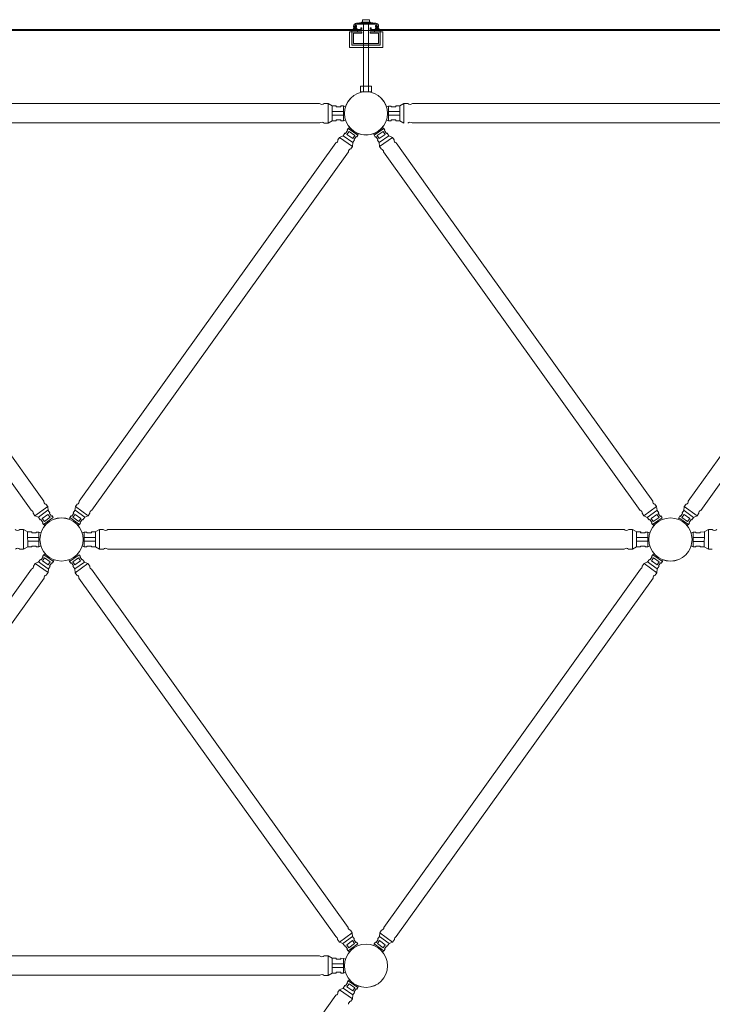
# Model space of a CAD drawing. Units: inches. Extents: x 6707493 to 6961580, y 8638350 to 8788449.
# Drawn here: x 6740194 to 6741559, y 8674815 to 8676756 of the extents above; entities that cross this region are included whole.
import ezdxf

# ---------------------------------------------------------------- set-up
doc = ezdxf.new("R2010")
doc.units = ezdxf.units.IN
doc.header["$MEASUREMENT"] = 0
doc.layers.add('elevational 3', color=40, linetype='Continuous', lineweight=9)

msp = doc.modelspace()

# ---------------------------------------------------------------- hatches: boundary and pattern name
at = {"layer": 'elevational 3'}
h = msp.add_hatch(color=8, dxfattribs=at)
h.set_gradient(color1=(128, 128, 128), color2=(130, 130, 130), one_color=1, tint=0.51)
h.paths.add_polyline_path([(6740895.075, 8676748.645), (6740857.641, 8676748.645, 0.41421356), (6740851.641, 8676742.645), (6740851.641, 8676740.758), (6740853.641, 8676740.758), (6740853.641, 8676742.645), (6740853.641, 8676742.983), (6740856.427, 8676742.983), (6740855.641, 8676740.758), (6740857.428, 8676740.758), (6740857.428, 8676743.543), (6740854.813, 8676745.473, -0.19891237), (6740857.641, 8676746.645), (6740895.075, 8676746.645, -0.19891237), (6740897.903, 8676745.473), (6740895.288, 8676743.543), (6740895.288, 8676740.758), (6740897.075, 8676740.758), (6740896.289, 8676742.983), (6740899.075, 8676742.983), (6740899.075, 8676740.758), (6740901.075, 8676740.758), (6740901.075, 8676742.645, 0.41421356)])
h = msp.add_hatch(color=8, dxfattribs=at)
h.set_gradient(color1=(128, 128, 128), color2=(130, 130, 130), one_color=1, tint=0.51)
h.paths.add_polyline_path([(6740868.144, 8676731.997), (6740848.559, 8676731.997), (6740848.559, 8676705.529), (6740871.402, 8676705.529), (6740871.402, 8676708.529), (6740851.559, 8676708.529), (6740851.559, 8676728.997), (6740868.144, 8676728.997)])
h.paths.add_polyline_path([(6740881.287, 8676708.529), (6740871.402, 8676708.529), (6740871.402, 8676705.529), (6740881.287, 8676705.529)])
h.paths.add_polyline_path([(6740904.13, 8676731.997), (6740893.109, 8676731.997), (6740884.572, 8676731.997), (6740884.572, 8676728.997), (6740901.13, 8676728.997), (6740901.13, 8676708.529), (6740881.287, 8676708.529), (6740881.287, 8676705.529), (6740904.13, 8676705.529)])

# ---------------------------------------------------------------- linework, layer by layer
for p, q in [((6740851.641, 8676740.758), (6740851.641, 8676742.645)), ((6740853.641, 8676740.758), (6740851.641, 8676740.758)), ((6740853.641, 8676739.159), (6740853.641, 8676742.983)), ((6740853.641, 8676742.983), (6740856.427, 8676742.983)), ((6740853.641, 8676740.547), (6740853.641, 8676742.645)), ((6740857.428, 8676743.543), (6740854.813, 8676745.473)), ((6740856.427, 8676742.983), (6740855.641, 8676740.758)), ((6740855.641, 8676739.159), (6740855.641, 8676740.758)), ((6740855.641, 8676740.758), (6740857.428, 8676740.758)), ((6740857.428, 8676740.758), (6740857.428, 8676743.543)), ((6740857.641, 8676748.645), (6740895.715, 8676748.645)), ((6740857.641, 8676746.645), (6740895.075, 8676746.645)), ((6740881.287, 8676749.645), (6740863.53, 8676749.645)), ((6740863.53, 8676749.645), (6740863.53, 8676748.645)), ((6740866.144, 8676736.53), (6740866.144, 8676739.726)), ((6740868.144, 8676739.726), (6740866.144, 8676739.726)), ((6740867.402, 8676749.645), (6740867.402, 8676750.645)), ((6740867.402, 8676750.645), (6740885.287, 8676750.645)), ((6740868.144, 8676734.53), (6740868.144, 8676739.726)), ((6740869.402, 8676755.645), (6740883.287, 8676755.645)), ((6740869.402, 8676750.645), (6740869.402, 8676755.645)), ((6740869.402, 8676750.645), (6740883.287, 8676750.645)), ((6740871.299, 8676613.466), (6740871.299, 8676746.728)), ((6740872.069, 8676749.645), (6740889.826, 8676749.645)), ((6740881.184, 8676613.466), (6740881.184, 8676746.728)), ((6740883.287, 8676750.645), (6740883.287, 8676755.645)), ((6740884.572, 8676734.53), (6740884.572, 8676739.726)), ((6740886.572, 8676739.726), (6740884.572, 8676739.726)), ((6740885.287, 8676749.645), (6740885.287, 8676750.645)), ((6740886.572, 8676736.53), (6740886.572, 8676739.726)), ((6740889.826, 8676749.645), (6740889.826, 8676748.645)), ((6740895.288, 8676743.543), (6740897.903, 8676745.473)), ((6740895.288, 8676740.758), (6740895.288, 8676743.543)), ((6740897.075, 8676740.758), (6740895.288, 8676740.758)), ((6740899.075, 8676742.983), (6740896.289, 8676742.983)), ((6740896.289, 8676742.983), (6740897.075, 8676740.758)), ((6740897.075, 8676739.159), (6740897.075, 8676740.758)), ((6740899.075, 8676739.159), (6740899.075, 8676742.983)), ((6740899.075, 8676740.547), (6740899.075, 8676742.645)), ((6740899.075, 8676740.758), (6740901.075, 8676740.758)), ((6740901.075, 8676740.758), (6740901.075, 8676742.645)), ((6740868.144, 8676734.53), (6739684.571, 8676734.362)), ((6739686.571, 8676736.362), (6740866.144, 8676736.362)), ((6740843.559, 8676700.529), (6740843.559, 8676731.997)), ((6740843.559, 8676731.997), (6740848.559, 8676731.997)), ((6740848.559, 8676705.529), (6740848.559, 8676731.997)), ((6740848.559, 8676731.997), (6740848.559, 8676705.529)), ((6740868.144, 8676731.997), (6740848.559, 8676731.997)), ((6740851.559, 8676728.997), (6740851.559, 8676708.529)), ((6740868.144, 8676728.997), (6740851.559, 8676728.997)), ((6740884.572, 8676734.53), (6740868.144, 8676734.53)), ((6740868.144, 8676731.997), (6740868.144, 8676728.997)), ((6740884.572, 8676734.53), (6742068.144, 8676734.446)), ((6740904.13, 8676731.997), (6740884.572, 8676731.997)), ((6740884.572, 8676731.997), (6740884.572, 8676728.997)), ((6740901.13, 8676728.997), (6740884.572, 8676728.997)), ((6740886.572, 8676736.53), (6742066.144, 8676736.446)), ((6740901.13, 8676708.529), (6740901.13, 8676728.997)), ((6740904.13, 8676705.529), (6740904.13, 8676731.997)), ((6740904.13, 8676731.997), (6740909.13, 8676731.997)), ((6740904.13, 8676705.529), (6740904.13, 8676731.997)), ((6740909.13, 8676700.529), (6740909.13, 8676731.997)), ((6740854.342, 8676700.529), (6740843.559, 8676700.529)), ((6740854.342, 8676705.529), (6740848.559, 8676705.529)), ((6740848.559, 8676705.529), (6740904.13, 8676705.529)), ((6740851.559, 8676708.529), (6740901.13, 8676708.529)), ((6740854.342, 8676705.529), (6740876.345, 8676705.529)), ((6740876.345, 8676700.529), (6740854.342, 8676700.529)), ((6740854.342, 8676700.529), (6740876.345, 8676700.529)), ((6740876.345, 8676705.529), (6740904.13, 8676705.529)), ((6740876.345, 8676700.529), (6740909.13, 8676700.529)), ((6739767.642, 8676590.407), (6740784.868, 8676590.491)), ((6740793.881, 8676590.505), (6740801.515, 8676590.502)), ((6740801.452, 8676551.605), (6740801.44, 8676590.464)), ((6740801.515, 8676590.502), (6740809.676, 8676585.789)), ((6740809.628, 8676556.292), (6740809.478, 8676585.555)), ((6740809.676, 8676585.789), (6740817.518, 8676585.73)), ((6740817.518, 8676585.73), (6740817.513, 8676583.987)), ((6740817.513, 8676583.987), (6740826.549, 8676583.958)), ((6740826.549, 8676583.958), (6740826.554, 8676585.632)), ((6740826.554, 8676585.632), (6740831.683, 8676585.616)), ((6740831.636, 8676556.395), (6740831.674, 8676585.616)), ((6740831.674, 8676585.616), (6740835.636, 8676583.727)), ((6740920.835, 8676585.448), (6740916.873, 8676583.56)), ((6740925.955, 8676585.465), (6740920.826, 8676585.448)), ((6740920.873, 8676556.228), (6740920.835, 8676585.448)), ((6740925.961, 8676583.791), (6740925.955, 8676585.465)), ((6740934.996, 8676583.82), (6740925.961, 8676583.791)), ((6740942.833, 8676585.622), (6740934.991, 8676585.562)), ((6740934.991, 8676585.562), (6740934.996, 8676583.82)), ((6740950.995, 8676590.335), (6740942.833, 8676585.622)), ((6740942.881, 8676556.125), (6740943.031, 8676585.388)), ((6740958.628, 8676590.338), (6740950.995, 8676590.335)), ((6740951.057, 8676551.438), (6740951.07, 8676590.297)), ((6740967.642, 8676590.324), (6741984.868, 8676590.407)), ((6740831.66, 8676574.767), (6740809.534, 8676574.767)), ((6740831.65, 8676567.33), (6740809.572, 8676567.34)), ((6740920.849, 8676574.6), (6740942.975, 8676574.6)), ((6740920.859, 8676567.163), (6740942.937, 8676567.173)), ((6740785.329, 8676552.153), (6739767.18, 8676552.07)), ((6740793.819, 8676551.626), (6740801.452, 8676551.605)), ((6740801.452, 8676551.605), (6740809.628, 8676556.292)), ((6740809.628, 8676556.292), (6740817.471, 8676556.326)), ((6740817.471, 8676556.326), (6740817.471, 8676558.069)), ((6740817.471, 8676558.069), (6740826.507, 8676558.069)), ((6740826.507, 8676558.069), (6740826.507, 8676556.395)), ((6740826.507, 8676556.395), (6740831.636, 8676556.395)), ((6740831.636, 8676556.395), (6740835.613, 8676558.302)), ((6740920.873, 8676556.228), (6740916.896, 8676558.135)), ((6740926.002, 8676556.228), (6740920.873, 8676556.228)), ((6740935.038, 8676557.901), (6740926.002, 8676557.901)), ((6740926.002, 8676557.901), (6740926.002, 8676556.228)), ((6740935.038, 8676556.159), (6740935.038, 8676557.901)), ((6740942.881, 8676556.125), (6740935.038, 8676556.159)), ((6740951.057, 8676551.438), (6740942.881, 8676556.125)), ((6741985.329, 8676552.07), (6740967.18, 8676551.986)), ((6740824.193, 8676523.716), (6740831.027, 8676526.9)), ((6740831.027, 8676526.9), (6740834.666, 8676532.011)), ((6740831.027, 8676526.9), (6740850.087, 8676513.306)), ((6740834.666, 8676532.011), (6740835.805, 8676531.207)), ((6740835.805, 8676531.207), (6740839.972, 8676537.114)), ((6740838.598, 8676529.243), (6740842.754, 8676535.14)), ((6740849.996, 8676521.21), (6740838.598, 8676529.243)), ((6740838.878, 8676537.886), (6740841.244, 8676541.239)), ((6740839.972, 8676537.114), (6740838.878, 8676537.886)), ((6740841.244, 8676541.239), (6740844.324, 8676542.959)), ((6740841.244, 8676541.239), (6740860.363, 8676527.788)), ((6740842.754, 8676535.14), (6740854.151, 8676527.099)), ((6740854.151, 8676527.099), (6740849.996, 8676521.21)), ((6740852.767, 8676519.281), (6740856.916, 8676525.201)), ((6740856.916, 8676525.201), (6740858.012, 8676524.433)), ((6740858.012, 8676524.433), (6740860.367, 8676527.793)), ((6740860.363, 8676527.788), (6740860.956, 8676531.248)), ((6740892.146, 8676527.704), (6740891.554, 8676531.165)), ((6740894.497, 8676524.349), (6740892.142, 8676527.71)), ((6740911.265, 8676541.155), (6740892.146, 8676527.704)), ((6740895.594, 8676525.118), (6740894.497, 8676524.349)), ((6740899.742, 8676519.198), (6740895.594, 8676525.118)), ((6740909.755, 8676535.056), (6740898.358, 8676527.016)), ((6740898.358, 8676527.016), (6740902.513, 8676521.126)), ((6740921.482, 8676526.816), (6740902.422, 8676513.223)), ((6740902.513, 8676521.126), (6740913.911, 8676529.16)), ((6740911.265, 8676541.155), (6740908.185, 8676542.875)), ((6740913.911, 8676529.16), (6740909.755, 8676535.056)), ((6740913.631, 8676537.802), (6740911.265, 8676541.155)), ((6740912.537, 8676537.03), (6740913.631, 8676537.802)), ((6740916.704, 8676531.124), (6740912.537, 8676537.03)), ((6740917.843, 8676531.927), (6740916.704, 8676531.124)), ((6740921.482, 8676526.816), (6740917.843, 8676531.927)), ((6740928.316, 8676523.633), (6740921.482, 8676526.816)), ((6740817.115, 8676512.924), (6740311.266, 8675806.683)), ((6740820.686, 8676518.717), (6740824.193, 8676523.716)), ((6740824.193, 8676523.716), (6740849.589, 8676505.787)), ((6740846.13, 8676500.828), (6740849.648, 8676505.819)), ((6740849.648, 8676505.819), (6740850.331, 8676513.327)), ((6740850.331, 8676513.327), (6740853.909, 8676518.482)), ((6740853.909, 8676518.482), (6740852.767, 8676519.281)), ((6740898.6, 8676518.398), (6740899.742, 8676519.198)), ((6740902.178, 8676513.244), (6740898.6, 8676518.398)), ((6740902.861, 8676505.735), (6740902.178, 8676513.244)), ((6740906.379, 8676500.744), (6740902.861, 8676505.735)), ((6740928.316, 8676523.633), (6740902.92, 8676505.704)), ((6740931.823, 8676518.633), (6740928.316, 8676523.633)), ((6740935.394, 8676512.84), (6741014.698, 8676401.644)), ((6742017.115, 8676512.84), (6741511.266, 8675806.599)), ((6739710.545, 8676494.942), (6740216.566, 8675788.466)), ((6740841.964, 8676494.942), (6740335.943, 8675788.466)), ((6740910.545, 8676494.859), (6741416.566, 8675788.382)), ((6742041.964, 8676494.859), (6741535.943, 8675788.382)), ((6740241.243, 8675806.683), (6739814.698, 8676401.727)), ((6741441.243, 8675806.599), (6741014.698, 8676401.644)), ((6740223.746, 8675777.741), (6740248.971, 8675795.911)), ((6740230.611, 8675774.623), (6740249.541, 8675788.397)), ((6740245.465, 8675800.837), (6740249.031, 8675795.88)), ((6740249.031, 8675795.88), (6740249.785, 8675788.378)), ((6740249.785, 8675788.378), (6740253.411, 8675783.258)), ((6740302.725, 8675788.378), (6740299.098, 8675783.258)), ((6740303.479, 8675795.88), (6740302.725, 8675788.378)), ((6740321.898, 8675774.623), (6740302.968, 8675788.397)), ((6740307.044, 8675800.837), (6740303.479, 8675795.88)), ((6740328.763, 8675777.741), (6740303.538, 8675795.911)), ((6741423.746, 8675777.658), (6741448.971, 8675795.827)), ((6741430.611, 8675774.539), (6741449.541, 8675788.313)), ((6741445.465, 8675800.754), (6741449.031, 8675795.796)), ((6741449.031, 8675795.796), (6741449.785, 8675788.294)), ((6741449.785, 8675788.294), (6741453.411, 8675783.175)), ((6741502.725, 8675788.294), (6741499.098, 8675783.175)), ((6741503.479, 8675795.796), (6741502.725, 8675788.294)), ((6741521.898, 8675774.539), (6741502.968, 8675788.313)), ((6741507.044, 8675800.754), (6741503.479, 8675795.796)), ((6741528.763, 8675777.658), (6741503.538, 8675795.827)), ((6740220.192, 8675782.707), (6740223.746, 8675777.741)), ((6740223.746, 8675777.741), (6740230.611, 8675774.623)), ((6740230.611, 8675774.623), (6740234.298, 8675769.547)), ((6740234.298, 8675769.547), (6740235.43, 8675770.361)), ((6740235.43, 8675770.361), (6740239.653, 8675764.494)), ((6740249.525, 8675780.493), (6740238.204, 8675772.352)), ((6740238.204, 8675772.352), (6740242.415, 8675766.495)), ((6740240.963, 8675760.382), (6740259.953, 8675774.014)), ((6740242.415, 8675766.495), (6740253.736, 8675774.643)), ((6740253.736, 8675774.643), (6740249.525, 8675780.493)), ((6740253.411, 8675783.258), (6740252.278, 8675782.447)), ((6740252.278, 8675782.447), (6740256.482, 8675776.567)), ((6740256.482, 8675776.567), (6740257.571, 8675777.346)), ((6740257.571, 8675777.346), (6740259.957, 8675774.008)), ((6740292.556, 8675774.014), (6740291.93, 8675770.559)), ((6740294.938, 8675777.346), (6740292.552, 8675774.008)), ((6740311.546, 8675760.382), (6740292.556, 8675774.014)), ((6740296.027, 8675776.567), (6740294.938, 8675777.346)), ((6740300.232, 8675782.447), (6740296.027, 8675776.567)), ((6740298.773, 8675774.643), (6740302.984, 8675780.493)), ((6740310.094, 8675766.495), (6740298.773, 8675774.643)), ((6740299.098, 8675783.258), (6740300.232, 8675782.447)), ((6740302.984, 8675780.493), (6740314.306, 8675772.352)), ((6740314.306, 8675772.352), (6740310.094, 8675766.495)), ((6740317.08, 8675770.361), (6740312.857, 8675764.494)), ((6740318.211, 8675769.547), (6740317.08, 8675770.361)), ((6740321.898, 8675774.623), (6740318.211, 8675769.547)), ((6740328.763, 8675777.741), (6740321.898, 8675774.623)), ((6740332.317, 8675782.707), (6740328.763, 8675777.741)), ((6741420.192, 8675782.624), (6741423.746, 8675777.658)), ((6741423.746, 8675777.658), (6741430.611, 8675774.539)), ((6741430.611, 8675774.539), (6741434.298, 8675769.463)), ((6741434.298, 8675769.463), (6741435.43, 8675770.277)), ((6741435.43, 8675770.277), (6741439.653, 8675764.411)), ((6741449.525, 8675780.409), (6741438.204, 8675772.268)), ((6741438.204, 8675772.268), (6741442.415, 8675766.411)), ((6741440.963, 8675760.298), (6741459.953, 8675773.93)), ((6741442.415, 8675766.411), (6741453.736, 8675774.559)), ((6741453.736, 8675774.559), (6741449.525, 8675780.409)), ((6741453.411, 8675783.175), (6741452.278, 8675782.364)), ((6741452.278, 8675782.364), (6741456.482, 8675776.484)), ((6741456.482, 8675776.484), (6741457.571, 8675777.262)), ((6741457.571, 8675777.262), (6741459.957, 8675773.924)), ((6741492.556, 8675773.93), (6741491.93, 8675770.475)), ((6741494.938, 8675777.262), (6741492.552, 8675773.924)), ((6741511.546, 8675760.298), (6741492.556, 8675773.93)), ((6741496.027, 8675776.484), (6741494.938, 8675777.262)), ((6741500.232, 8675782.364), (6741496.027, 8675776.484)), ((6741498.773, 8675774.559), (6741502.984, 8675780.409)), ((6741510.094, 8675766.411), (6741498.773, 8675774.559)), ((6741499.098, 8675783.175), (6741500.232, 8675782.364)), ((6741502.984, 8675780.409), (6741514.306, 8675772.268)), ((6741514.306, 8675772.268), (6741510.094, 8675766.411)), ((6741517.08, 8675770.277), (6741512.857, 8675764.411)), ((6741518.211, 8675769.463), (6741517.08, 8675770.277)), ((6741521.898, 8675774.539), (6741518.211, 8675769.463)), ((6741528.763, 8675777.658), (6741521.898, 8675774.539)), ((6741532.317, 8675782.624), (6741528.763, 8675777.658)), ((6740193.881, 8675750.505), (6740201.515, 8675750.502)), ((6740201.452, 8675711.605), (6740201.44, 8675750.464)), ((6740201.515, 8675750.502), (6740209.676, 8675745.789)), ((6740239.653, 8675764.494), (6740238.566, 8675763.712)), ((6740238.566, 8675763.712), (6740240.963, 8675760.382)), ((6740240.963, 8675760.382), (6740244.06, 8675758.691)), ((6740311.546, 8675760.382), (6740308.45, 8675758.691)), ((6740313.943, 8675763.712), (6740311.546, 8675760.382)), ((6740312.857, 8675764.494), (6740313.943, 8675763.712)), ((6740350.995, 8675750.502), (6740342.833, 8675745.789)), ((6740358.628, 8675750.505), (6740350.995, 8675750.502)), ((6740351.057, 8675711.605), (6740351.07, 8675750.464)), ((6740367.642, 8675750.491), (6741384.868, 8675750.491)), ((6741393.881, 8675750.505), (6741401.515, 8675750.502)), ((6741401.452, 8675711.605), (6741401.44, 8675750.464)), ((6741401.515, 8675750.502), (6741409.676, 8675745.789)), ((6741439.653, 8675764.411), (6741438.566, 8675763.628)), ((6741438.566, 8675763.628), (6741440.963, 8675760.298)), ((6741440.963, 8675760.298), (6741444.06, 8675758.607)), ((6741511.546, 8675760.298), (6741508.45, 8675758.607)), ((6741513.943, 8675763.628), (6741511.546, 8675760.298)), ((6741512.857, 8675764.411), (6741513.943, 8675763.628)), ((6741550.995, 8675750.418), (6741542.833, 8675745.705)), ((6741558.628, 8675750.422), (6741550.995, 8675750.418)), ((6741551.057, 8675711.522), (6741551.07, 8675750.381)), ((6740209.628, 8675716.292), (6740209.478, 8675745.555)), ((6740231.66, 8675734.767), (6740209.534, 8675734.767)), ((6740209.676, 8675745.789), (6740217.518, 8675745.73)), ((6740217.518, 8675745.73), (6740217.513, 8675743.987)), ((6740217.513, 8675743.987), (6740226.549, 8675743.958)), ((6740226.549, 8675743.958), (6740226.554, 8675745.632)), ((6740226.554, 8675745.632), (6740231.683, 8675745.616)), ((6740231.636, 8675716.395), (6740231.674, 8675745.616)), ((6740231.674, 8675745.616), (6740235.636, 8675743.727)), ((6740320.835, 8675745.616), (6740316.873, 8675743.727)), ((6740325.955, 8675745.632), (6740320.826, 8675745.616)), ((6740320.873, 8675716.395), (6740320.835, 8675745.616)), ((6740320.849, 8675734.767), (6740342.975, 8675734.767)), ((6740325.961, 8675743.958), (6740325.955, 8675745.632)), ((6740334.996, 8675743.987), (6740325.961, 8675743.958)), ((6740342.833, 8675745.789), (6740334.991, 8675745.73)), ((6740334.991, 8675745.73), (6740334.996, 8675743.987)), ((6740342.881, 8675716.292), (6740343.031, 8675745.555)), ((6741409.628, 8675716.292), (6741409.478, 8675745.555)), ((6741431.66, 8675734.767), (6741409.534, 8675734.767)), ((6741409.676, 8675745.789), (6741417.518, 8675745.73)), ((6741417.518, 8675745.73), (6741417.513, 8675743.987)), ((6741417.513, 8675743.987), (6741426.549, 8675743.958)), ((6741426.549, 8675743.958), (6741426.554, 8675745.632)), ((6741426.554, 8675745.632), (6741431.683, 8675745.616)), ((6741431.636, 8675716.395), (6741431.674, 8675745.616)), ((6741431.674, 8675745.616), (6741435.636, 8675743.727)), ((6741520.835, 8675745.532), (6741516.873, 8675743.644)), ((6741525.955, 8675745.548), (6741520.826, 8675745.532)), ((6741520.873, 8675716.311), (6741520.835, 8675745.532)), ((6741520.849, 8675734.684), (6741542.975, 8675734.684)), ((6741525.961, 8675743.875), (6741525.955, 8675745.548)), ((6741534.996, 8675743.904), (6741525.961, 8675743.875)), ((6741542.833, 8675745.705), (6741534.991, 8675745.646)), ((6741534.991, 8675745.646), (6741534.996, 8675743.904)), ((6741542.881, 8675716.209), (6741543.031, 8675745.472)), ((6740193.819, 8675711.626), (6740201.452, 8675711.605)), ((6740201.452, 8675711.605), (6740209.628, 8675716.292)), ((6740231.65, 8675727.33), (6740209.572, 8675727.34)), ((6740209.628, 8675716.292), (6740217.471, 8675716.326)), ((6740217.471, 8675716.326), (6740217.471, 8675718.069)), ((6740217.471, 8675718.069), (6740226.507, 8675718.069)), ((6740226.507, 8675718.069), (6740226.507, 8675716.395)), ((6740226.507, 8675716.395), (6740231.636, 8675716.395)), ((6740231.636, 8675716.395), (6740235.613, 8675718.302)), ((6740320.873, 8675716.395), (6740316.896, 8675718.302)), ((6740320.859, 8675727.33), (6740342.937, 8675727.34)), ((6740326.002, 8675716.395), (6740320.873, 8675716.395)), ((6740335.038, 8675718.069), (6740326.002, 8675718.069)), ((6740326.002, 8675718.069), (6740326.002, 8675716.395)), ((6740335.038, 8675716.326), (6740335.038, 8675718.069)), ((6740342.881, 8675716.292), (6740335.038, 8675716.326)), ((6740351.057, 8675711.605), (6740342.881, 8675716.292)), ((6740351.057, 8675711.605), (6740358.67, 8675711.605)), ((6741385.329, 8675712.153), (6740367.18, 8675712.153)), ((6741393.819, 8675711.626), (6741401.452, 8675711.605)), ((6741401.452, 8675711.605), (6741409.628, 8675716.292)), ((6741431.65, 8675727.33), (6741409.572, 8675727.34)), ((6741409.628, 8675716.292), (6741417.471, 8675716.326)), ((6741417.471, 8675716.326), (6741417.471, 8675718.069)), ((6741417.471, 8675718.069), (6741426.507, 8675718.069)), ((6741426.507, 8675718.069), (6741426.507, 8675716.395)), ((6741426.507, 8675716.395), (6741431.636, 8675716.395)), ((6741431.636, 8675716.395), (6741435.613, 8675718.302)), ((6741520.873, 8675716.311), (6741516.896, 8675718.218)), ((6741520.859, 8675727.246), (6741542.937, 8675727.256)), ((6741526.002, 8675716.311), (6741520.873, 8675716.311)), ((6741535.038, 8675717.985), (6741526.002, 8675717.985)), ((6741526.002, 8675717.985), (6741526.002, 8675716.311)), ((6741535.038, 8675716.243), (6741535.038, 8675717.985)), ((6741542.881, 8675716.209), (6741535.038, 8675716.243)), ((6741551.057, 8675711.522), (6741542.881, 8675716.209)), ((6741551.057, 8675711.522), (6741558.67, 8675711.522)), ((6740231.027, 8675686.649), (6740234.666, 8675691.76)), ((6740234.666, 8675691.76), (6740235.805, 8675690.957)), ((6740235.805, 8675690.957), (6740239.972, 8675696.863)), ((6740238.598, 8675688.992), (6740242.754, 8675694.889)), ((6740238.878, 8675697.635), (6740241.244, 8675700.988)), ((6740239.972, 8675696.863), (6740238.878, 8675697.635)), ((6740241.244, 8675700.988), (6740244.324, 8675702.708)), ((6740241.244, 8675700.988), (6740260.363, 8675687.537)), ((6740242.754, 8675694.889), (6740254.151, 8675686.849)), ((6740260.363, 8675687.537), (6740260.956, 8675690.998)), ((6740292.146, 8675687.537), (6740291.554, 8675690.998)), ((6740292.146, 8675687.37), (6740291.554, 8675690.831)), ((6740311.265, 8675700.821), (6740292.146, 8675687.37)), ((6740309.755, 8675694.722), (6740298.358, 8675686.681)), ((6740313.911, 8675688.825), (6740309.755, 8675694.722)), ((6740313.631, 8675697.468), (6740311.265, 8675700.821)), ((6740312.537, 8675696.696), (6740313.631, 8675697.468)), ((6740316.704, 8675690.789), (6740312.537, 8675696.696)), ((6740317.843, 8675691.593), (6740316.704, 8675690.789)), ((6740321.482, 8675686.482), (6740317.843, 8675691.593)), ((6741431.027, 8675686.565), (6741434.666, 8675691.676)), ((6741434.666, 8675691.676), (6741435.805, 8675690.873)), ((6741435.805, 8675690.873), (6741439.972, 8675696.78)), ((6741438.598, 8675688.909), (6741442.754, 8675694.806)), ((6741438.878, 8675697.552), (6741441.244, 8675700.904)), ((6741439.972, 8675696.78), (6741438.878, 8675697.552)), ((6741441.244, 8675700.904), (6741444.324, 8675702.625)), ((6741441.244, 8675700.904), (6741460.363, 8675687.453)), ((6741442.754, 8675694.806), (6741454.151, 8675686.765)), ((6741460.363, 8675687.453), (6741460.956, 8675690.914)), ((6740217.115, 8675672.59), (6739711.266, 8674966.349)), ((6740220.686, 8675678.466), (6740224.193, 8675683.466)), ((6740224.193, 8675683.466), (6740231.027, 8675686.649)), ((6740224.193, 8675683.466), (6740249.589, 8675665.537)), ((6740231.027, 8675686.649), (6740250.087, 8675673.056)), ((6740249.996, 8675680.959), (6740238.598, 8675688.992)), ((6740249.648, 8675665.568), (6740250.331, 8675673.077)), ((6740254.151, 8675686.849), (6740249.996, 8675680.959)), ((6740250.331, 8675673.077), (6740253.909, 8675678.231)), ((6740252.767, 8675679.031), (6740256.916, 8675684.951)), ((6740253.909, 8675678.231), (6740252.767, 8675679.031)), ((6740256.916, 8675684.951), (6740258.012, 8675684.182)), ((6740258.012, 8675684.182), (6740260.367, 8675687.543)), ((6740294.497, 8675684.015), (6740292.142, 8675687.376)), ((6740295.594, 8675684.784), (6740294.497, 8675684.015)), ((6740299.742, 8675678.864), (6740295.594, 8675684.784)), ((6740298.358, 8675686.681), (6740302.513, 8675680.792)), ((6740298.6, 8675678.064), (6740299.742, 8675678.864)), ((6740302.178, 8675672.91), (6740298.6, 8675678.064)), ((6740302.861, 8675665.401), (6740302.178, 8675672.91)), ((6740321.482, 8675686.482), (6740302.422, 8675672.888)), ((6740302.513, 8675680.792), (6740313.911, 8675688.825)), ((6740328.316, 8675683.299), (6740302.92, 8675665.37)), ((6740328.316, 8675683.299), (6740321.482, 8675686.482)), ((6740331.823, 8675678.299), (6740328.316, 8675683.299)), ((6740841.243, 8674966.265), (6740335.394, 8675672.506)), ((6741417.115, 8675672.506), (6740911.266, 8674966.265)), ((6741420.686, 8675678.383), (6741424.193, 8675683.382)), ((6741424.193, 8675683.382), (6741431.027, 8675686.565)), ((6741424.193, 8675683.382), (6741449.589, 8675665.453)), ((6741431.027, 8675686.565), (6741450.087, 8675672.972)), ((6741449.996, 8675680.875), (6741438.598, 8675688.909)), ((6741449.648, 8675665.485), (6741450.331, 8675672.993)), ((6741454.151, 8675686.765), (6741449.996, 8675680.875)), ((6741450.331, 8675672.993), (6741453.909, 8675678.147)), ((6741452.767, 8675678.947), (6741456.916, 8675684.867)), ((6741453.909, 8675678.147), (6741452.767, 8675678.947)), ((6741456.916, 8675684.867), (6741458.012, 8675684.099)), ((6741458.012, 8675684.099), (6741460.367, 8675687.459)), ((6740241.964, 8675654.608), (6739735.943, 8674948.132)), ((6740246.13, 8675660.577), (6740249.648, 8675665.568)), ((6740306.379, 8675660.41), (6740302.861, 8675665.401)), ((6740310.545, 8675654.524), (6740816.566, 8674948.048)), ((6741441.964, 8675654.524), (6740935.943, 8674948.048)), ((6741446.13, 8675660.493), (6741449.648, 8675665.485)), ((6740823.746, 8674937.323), (6740848.971, 8674955.493)), ((6740845.465, 8674960.42), (6740849.031, 8674955.462)), ((6740849.031, 8674955.462), (6740849.785, 8674947.96)), ((6740903.479, 8674955.462), (6740902.725, 8674947.96)), ((6740907.044, 8674960.42), (6740903.479, 8674955.462)), ((6740928.763, 8674937.323), (6740903.538, 8674955.493)), ((6740820.192, 8674942.289), (6740823.746, 8674937.323)), ((6740823.746, 8674937.323), (6740830.611, 8674934.205)), ((6740830.611, 8674934.205), (6740849.541, 8674947.979)), ((6740830.611, 8674934.205), (6740834.298, 8674929.129)), ((6740849.525, 8674940.075), (6740838.204, 8674931.934)), ((6740840.963, 8674919.964), (6740859.953, 8674933.596)), ((6740842.415, 8674926.077), (6740853.736, 8674934.225)), ((6740853.736, 8674934.225), (6740849.525, 8674940.075)), ((6740849.785, 8674947.96), (6740853.411, 8674942.84)), ((6740853.411, 8674942.84), (6740852.278, 8674942.03)), ((6740852.278, 8674942.03), (6740856.482, 8674936.149)), ((6740856.482, 8674936.149), (6740857.571, 8674936.928)), ((6740857.571, 8674936.928), (6740859.957, 8674933.59)), ((6740892.556, 8674933.596), (6740891.93, 8674930.141)), ((6740894.938, 8674936.928), (6740892.552, 8674933.59)), ((6740911.546, 8674919.964), (6740892.556, 8674933.596)), ((6740896.027, 8674936.149), (6740894.938, 8674936.928)), ((6740900.232, 8674942.03), (6740896.027, 8674936.149)), ((6740898.773, 8674934.225), (6740902.984, 8674940.075)), ((6740910.094, 8674926.077), (6740898.773, 8674934.225)), ((6740902.725, 8674947.96), (6740899.098, 8674942.84)), ((6740899.098, 8674942.84), (6740900.232, 8674942.03)), ((6740921.898, 8674934.205), (6740902.968, 8674947.979)), ((6740902.984, 8674940.075), (6740914.306, 8674931.934)), ((6740921.898, 8674934.205), (6740918.211, 8674929.129)), ((6740928.763, 8674937.323), (6740921.898, 8674934.205)), ((6740932.317, 8674942.289), (6740928.763, 8674937.323)), ((6740834.298, 8674929.129), (6740835.43, 8674929.943)), ((6740835.43, 8674929.943), (6740839.653, 8674924.076)), ((6740838.204, 8674931.934), (6740842.415, 8674926.077)), ((6740839.653, 8674924.076), (6740838.566, 8674923.294)), ((6740838.566, 8674923.294), (6740840.963, 8674919.964)), ((6740840.963, 8674919.964), (6740844.06, 8674918.273)), ((6740840.963, 8674919.964), (6740844.06, 8674918.273)), ((6740911.546, 8674919.964), (6740908.45, 8674918.273)), ((6740914.306, 8674931.934), (6740910.094, 8674926.077)), ((6740913.943, 8674923.294), (6740911.546, 8674919.964)), ((6740917.08, 8674929.943), (6740912.857, 8674924.076)), ((6740912.857, 8674924.076), (6740913.943, 8674923.294)), ((6740918.211, 8674929.129), (6740917.08, 8674929.943)), ((6739767.642, 8674910.073), (6740784.868, 8674910.073)), ((6740793.881, 8674910.088), (6740801.515, 8674910.084)), ((6740801.452, 8674871.187), (6740801.44, 8674910.046)), ((6740801.515, 8674910.084), (6740809.676, 8674905.371)), ((6740809.628, 8674875.874), (6740809.478, 8674905.138)), ((6740831.66, 8674894.349), (6740809.534, 8674894.349)), ((6740809.676, 8674905.371), (6740817.518, 8674905.312)), ((6740817.518, 8674905.312), (6740817.513, 8674903.569)), ((6740817.513, 8674903.569), (6740826.549, 8674903.54)), ((6740826.549, 8674903.54), (6740826.554, 8674905.214)), ((6740826.554, 8674905.214), (6740831.683, 8674905.198)), ((6740831.636, 8674875.977), (6740831.674, 8674905.198)), ((6740831.674, 8674905.198), (6740835.636, 8674903.31)), ((6740801.452, 8674871.187), (6740809.628, 8674875.874)), ((6740831.65, 8674886.912), (6740809.572, 8674886.922)), ((6740809.628, 8674875.874), (6740817.471, 8674875.908)), ((6740817.471, 8674875.908), (6740817.471, 8674877.651)), ((6740817.471, 8674877.651), (6740826.507, 8674877.651)), ((6740826.507, 8674877.651), (6740826.507, 8674875.977)), ((6740826.507, 8674875.977), (6740831.636, 8674875.977)), ((6740831.636, 8674875.977), (6740835.613, 8674877.884)), ((6740785.329, 8674871.735), (6739767.18, 8674871.735)), ((6740793.819, 8674871.209), (6740801.452, 8674871.187)), ((6740835.805, 8674850.873), (6740839.972, 8674856.78)), ((6740838.598, 8674848.909), (6740842.754, 8674854.806)), ((6740838.878, 8674857.552), (6740841.244, 8674860.904)), ((6740839.972, 8674856.78), (6740838.878, 8674857.552)), ((6740841.244, 8674860.904), (6740844.324, 8674862.625)), ((6740841.244, 8674860.904), (6740860.363, 8674847.453)), ((6740842.754, 8674854.806), (6740854.151, 8674846.765)), ((6740820.686, 8674838.383), (6740824.193, 8674843.382)), ((6740824.193, 8674843.382), (6740831.027, 8674846.565)), ((6740824.193, 8674843.382), (6740849.589, 8674825.453)), ((6740831.027, 8674846.565), (6740834.666, 8674851.676)), ((6740831.027, 8674846.565), (6740850.087, 8674832.972)), ((6740834.666, 8674851.676), (6740835.805, 8674850.873)), ((6740849.996, 8674840.875), (6740838.598, 8674848.909)), ((6740854.151, 8674846.765), (6740849.996, 8674840.875)), ((6740850.331, 8674832.993), (6740853.909, 8674838.147)), ((6740852.767, 8674838.947), (6740856.916, 8674844.867)), ((6740853.909, 8674838.147), (6740852.767, 8674838.947)), ((6740856.916, 8674844.867), (6740858.012, 8674844.099)), ((6740858.012, 8674844.099), (6740860.367, 8674847.459)), ((6740860.363, 8674847.453), (6740860.956, 8674850.914)), ((6740817.115, 8674832.506), (6740404.72, 8674256.74)), ((6740846.13, 8674820.493), (6740849.648, 8674825.485)), ((6740849.648, 8674825.485), (6740850.331, 8674832.993))]:
    msp.add_line(p, q, dxfattribs=at)
for points in [[(6740848.559, 8676731.997), (6740859.58, 8676731.997), (6740859.58, 8676734.53), (6740848.559, 8676734.53)], [(6740893.109, 8676731.997), (6740904.13, 8676731.997), (6740904.13, 8676734.53), (6740893.109, 8676734.53)], [(6740886.888, 8676613.55), (6740865.568, 8676613.55), (6740865.568, 8676624.849), (6740886.888, 8676624.849)]]:
    msp.add_lwpolyline(points, close=True, dxfattribs=at)
for centre in [(6740876.255, 8676570.977), (6740876.255, 8676570.977), (6740876.255, 8676570.977), (6740876.255, 8676570.977), (6740876.255, 8676570.977), (6740876.255, 8676570.894), (6740876.255, 8676570.894), (6740876.255, 8676570.894), (6740876.255, 8676570.894), (6740876.255, 8676570.894), (6740876.255, 8676570.894), (6740876.255, 8676570.81), (6740276.255, 8675730.977), (6740276.255, 8675730.977), (6740276.255, 8675730.977), (6740276.255, 8675730.977), (6740276.255, 8675730.977), (6740276.255, 8675730.894), (6741476.255, 8675730.894), (6741476.255, 8675730.894), (6741476.255, 8675730.894), (6741476.255, 8675730.894), (6741476.255, 8675730.894), (6741476.255, 8675730.81), (6740876.255, 8674890.559), (6740876.255, 8674890.559), (6740876.255, 8674890.559), (6740876.255, 8674890.559), (6740876.255, 8674890.559), (6740876.255, 8674890.476)]:
    msp.add_circle(centre, 42.573, dxfattribs=at)
for centre, radius, start, end in [((6740857.641, 8676742.645), 6, 90, 180), ((6740857.641, 8676742.645), 4, 90, 135), ((6740895.075, 8676742.645), 6, 0, 90), ((6740895.075, 8676742.645), 4, 45, 90), ((6740895.075, 8676742.645), 4, 0, 4.859071), ((6740789.367, 8676594.81), 6.238, 223.828534, 316.356669), ((6740963.142, 8676594.643), 6.238, 223.643331, 316.171466), ((6740789.291, 8676547.336), 6.238, 43.459361, 129.440184), ((6740963.218, 8676547.169), 6.238, 50.559816, 136.540639), ((6740815.794, 8676517.736), 4.99, 285.357223, 11.338046), ((6740936.716, 8676517.652), 4.99, 168.661954, 254.642777), ((6740846.863, 8676495.892), 4.99, 98.440738, 190.968872), ((6740905.647, 8676495.808), 4.99, 349.031128, 81.559262), ((6740246.151, 8675805.78), 4.99, 169.575266, 262.103401), ((6740306.358, 8675805.78), 4.99, 277.896599, 10.424734), ((6741446.151, 8675805.697), 4.99, 169.575266, 262.103401), ((6741506.358, 8675805.697), 4.99, 277.896599, 10.424734), ((6740215.291, 8675783.642), 4.99, 349.206092, 75.186916), ((6740337.218, 8675783.642), 4.99, 104.813084, 190.793908), ((6741415.291, 8675783.558), 4.99, 349.206092, 75.186916), ((6741537.218, 8675783.558), 4.99, 104.813084, 190.793908), ((6740189.367, 8675754.81), 6.238, 223.828534, 316.356669), ((6740363.142, 8675754.81), 6.238, 223.643331, 316.171466), ((6741389.367, 8675754.81), 6.238, 223.828534, 316.356669), ((6741563.142, 8675754.727), 6.238, 223.643331, 316.171466), ((6740189.291, 8675707.336), 6.238, 43.459361, 129.440184), ((6740363.218, 8675707.336), 6.238, 50.559816, 136.540639), ((6741389.291, 8675707.336), 6.238, 43.459361, 129.440184), ((6740215.794, 8675677.485), 4.99, 285.357223, 11.338046), ((6740336.716, 8675677.318), 4.99, 168.661954, 254.642777), ((6741415.794, 8675677.402), 4.99, 285.357223, 11.338046), ((6740246.863, 8675655.641), 4.99, 98.440738, 190.968872), ((6740305.647, 8675655.474), 4.99, 349.031128, 81.559262), ((6741446.863, 8675655.557), 4.99, 98.440738, 190.968872), ((6740846.151, 8674965.362), 4.99, 169.575266, 262.103401), ((6740906.358, 8674965.362), 4.99, 277.896599, 10.424734), ((6740815.291, 8674943.224), 4.99, 349.206092, 75.186916), ((6740937.218, 8674943.224), 4.99, 104.813084, 190.793908), ((6740789.367, 8674914.393), 6.238, 223.828534, 316.356669), ((6740789.291, 8674866.918), 6.238, 43.459361, 129.440184), ((6740815.794, 8674837.402), 4.99, 285.357223, 11.338046), ((6740846.863, 8674815.557), 4.99, 98.440738, 190.968872)]:
    msp.add_arc(centre, radius, start, end, dxfattribs=at)
msp.add_ellipse((6740854.641, 8676737.866), major_axis=(3.989, 0), ratio=0.33492539, start_param=1.82417633, end_param=7.60060163, dxfattribs=at)
at = {"layer": 'elevational 3', "extrusion": (0, 0, -1)}
msp.add_ellipse((6740898.075, 8676737.866), major_axis=(-3.989, 0), ratio=0.33492539, start_param=1.82417633, end_param=7.60060163, dxfattribs=at)
at = {"layer": 'elevational 3'}
for points, knots in [([(6740857.134, 8676737.866), (6740856.943, 8676737.929), (6740856.715, 8676737.989), (6740855.894, 8676738.149), (6740855.201, 8676738.209), (6740853.831, 8676738.193), (6740853.155, 8676738.117), (6740852.447, 8676737.956), (6740852.288, 8676737.912), (6740852.149, 8676737.866)], [0.79001775, 0.79001775, 0.79001775, 0.79001775, 1.04257176, 1.04257176, 1.60511109, 1.60511109, 2.16765042, 2.16765042, 2.35157491, 2.35157491, 2.35157491, 2.35157491]), ([(6740852.149, 8676737.866), (6740852.339, 8676737.802), (6740852.568, 8676737.743), (6740853.389, 8676737.582), (6740854.082, 8676737.522), (6740855.452, 8676737.538), (6740856.128, 8676737.614), (6740856.836, 8676737.775), (6740856.995, 8676737.82), (6740857.134, 8676737.866)], [3.9316104, 3.9316104, 3.9316104, 3.9316104, 4.18416441, 4.18416441, 4.74670372, 4.74670372, 5.30924303, 5.30924303, 5.49316756, 5.49316756, 5.49316756, 5.49316756]), ([(6740895.582, 8676737.866), (6740895.773, 8676737.929), (6740896.002, 8676737.989), (6740896.822, 8676738.149), (6740897.515, 8676738.209), (6740898.885, 8676738.193), (6740899.561, 8676738.117), (6740900.269, 8676737.956), (6740900.428, 8676737.912), (6740900.567, 8676737.866)], [0.79001775, 0.79001775, 0.79001775, 0.79001775, 1.04257176, 1.04257176, 1.60511109, 1.60511109, 2.16765042, 2.16765042, 2.35157491, 2.35157491, 2.35157491, 2.35157491]), ([(6740900.567, 8676737.866), (6740900.377, 8676737.802), (6740900.148, 8676737.743), (6740899.327, 8676737.582), (6740898.634, 8676737.522), (6740897.265, 8676737.538), (6740896.588, 8676737.614), (6740895.88, 8676737.775), (6740895.721, 8676737.82), (6740895.582, 8676737.866)], [3.9316104, 3.9316104, 3.9316104, 3.9316104, 4.18416441, 4.18416441, 4.74670372, 4.74670372, 5.30924303, 5.30924303, 5.49316756, 5.49316756, 5.49316756, 5.49316756])]:
    msp.add_open_spline(points, degree=3, knots=knots, dxfattribs=at)

doc.saveas('drawing.dxf')
